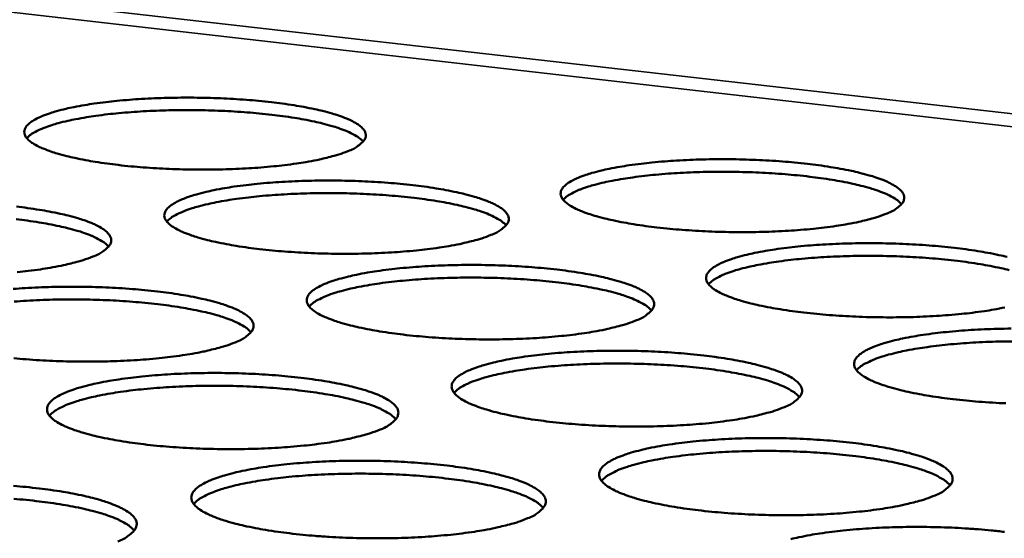
# Model space of a CAD drawing. Units: millimetres. Extents: x 65 to 5840, y 100 to 4100.
# Drawn here: x 5112 to 5200, y 3498 to 3544 of the extents above; entities that cross this region are included whole.
import ezdxf

# ---------------------------------------------------------------- set-up
doc = ezdxf.new("R2010")
doc.units = ezdxf.units.MM
doc.header["$LTSCALE"] = 20
doc.layers.add('Visible (ISO)', color=7, linetype='Continuous', lineweight=50)
doc.layers.add('Visible Narrow (ISO)', color=7, linetype='Continuous', lineweight=35)

msp = doc.modelspace()

# ---------------------------------------------------------------- linework, layer by layer
at = {"layer": 'Visible (ISO)', "flags": 128}
for points in [[(5532.789, 3756.312, 0.000005), (5530.228, 3718.79, 0.000533)], [(5523.708, 3719.365, -0.000005), (5526.26, 3756.857, -0.001065)], [(5511.913, 3137.809, 0.000006), (5512.184, 3104.19, 0.00121)], [(5505.889, 3105.206, -0.000006), (5505.602, 3138.801, -0.000607)], [(5141.271, 3532.094, -0.010382), (5140.451, 3531.795, -0.021325), (5140.043, 3531.675, -0.001691), (5138.733, 3531.354, -0.009975), (5138.509, 3531.305, -0.006352), (5137.544, 3531.125, -0.007359), (5136.707, 3530.993, -0.00527), (5135.642, 3530.852, -0.005854), (5134.68, 3530.746, -0.004619), (5133.542, 3530.645, -0.004959), (5132.48, 3530.571, -0.004255), (5131.296, 3530.511, -0.004435), (5130.16, 3530.473, -0.004108), (5128.96, 3530.454, -0.004168), (5127.778, 3530.454, -0.004152), (5126.593, 3530.474, -0.004104), (5125.394, 3530.514, -0.004396), (5124.252, 3530.571, -0.00423), (5123.067, 3530.651, -0.004888), (5121.997, 3530.743, -0.004568), (5120.855, 3530.864, -0.005735), (5119.884, 3530.986, -0.005184), (5118.813, 3531.145, -0.007157), (5117.964, 3531.292, -0.006209), (5116.991, 3531.488, -0.009616), (5116.285, 3531.653, -0.007913), (5115.434, 3531.885, -0.014165), (5114.883, 3532.061, -0.010926), (5114.181, 3532.325, -0.023412), (5113.777, 3532.509, -0.017648), (5113.263, 3532.797, -0.043637), (5112.97, 3533.012, -0.040788), (5112.7, 3533.291, -0.080373), (5112.556, 3533.538, -0.088665), (5112.507, 3533.793, -0.090523), (5112.55, 3534.046, -0.082644), (5112.688, 3534.291, -0.043138), (5112.948, 3534.563, -0.045377), (5113.237, 3534.773, -0.018296), (5113.743, 3535.051, -0.024214), (5114.141, 3535.228, -0.011155), (5114.835, 3535.479, -0.01454), (5115.377, 3535.643, -0.00803), (5116.219, 3535.859, -0.009808), (5116.914, 3536.01, -0.006272), (5117.877, 3536.188, -0.007261), (5118.713, 3536.319, -0.005215), (5119.774, 3536.458, -0.005791), (5120.732, 3536.562, -0.004578), (5121.864, 3536.662, -0.004914), (5122.92, 3536.734, -0.004221), (5124.096, 3536.793, -0.0044), (5125.225, 3536.831, -0.004077), (5126.415, 3536.85, -0.004137), (5127.589, 3536.85, -0.004121), (5128.765, 3536.83, -0.004073), (5129.955, 3536.791, -0.004361), (5131.089, 3536.734, -0.004197), (5132.266, 3536.655, -0.004844), (5133.33, 3536.564, -0.004528), (5134.466, 3536.445, -0.005674), (5135.433, 3536.324, -0.00513), (5136.5, 3536.167, -0.007064), (5137.347, 3536.022, -0.006132), (5138.319, 3535.828, -0.009459), (5139.027, 3535.664, -0.007794), (5139.878, 3535.435, -0.013869), (5140.433, 3535.26, -0.010713), (5141.139, 3534.998, -0.022788), (5141.547, 3534.815, -0.017102), (5142.07, 3534.528, -0.042279), (5142.367, 3534.316, -0.038845), (5142.648, 3534.036, -0.078527), (5142.801, 3533.79, -0.08678), (5142.859, 3533.535, -0.092017), (5142.825, 3533.282, -0.084376), (5142.696, 3533.036, -0.045286), (5142.561, 3532.889, -0.017184), (5142.162, 3532.551, -0.048576), (5141.789, 3532.312, -0.038275), (5141.271, 3532.094)], [(5142.622, 3532.942, 0.024417), (5142.248, 3533.286, 0.049115), (5142.039, 3533.429, 0.008759), (5141.377, 3533.775, 0.022328), (5141.11, 3533.894, 0.010612), (5140.41, 3534.153, 0.013682), (5139.858, 3534.327, 0.007743), (5139.016, 3534.554, 0.009373), (5138.314, 3534.717, 0.006101), (5137.354, 3534.909, 0.007018), (5136.515, 3535.054, 0.005106), (5135.461, 3535.21, 0.005645), (5134.505, 3535.33, 0.004506), (5133.382, 3535.449, 0.00482), (5132.331, 3535.54, 0.004171), (5131.167, 3535.62, 0.004337), (5130.046, 3535.678, 0.004041), (5128.868, 3535.718, 0.004093), (5127.704, 3535.74, 0.004093), (5126.54, 3535.742, 0.004041), (5125.362, 3535.726, 0.004338), (5124.24, 3535.691, 0.004171), (5123.074, 3535.635, 0.004821), (5122.022, 3535.565, 0.004506), (5120.897, 3535.47, 0.005645), (5119.938, 3535.369, 0.005107), (5118.881, 3535.235, 0.007019), (5118.04, 3535.107, 0.006101), (5117.076, 3534.935, 0.009374), (5116.371, 3534.786, 0.007744), (5115.524, 3534.577, 0.013683), (5114.969, 3534.414, 0.010613), (5114.264, 3534.17, 0.022331), (5113.994, 3534.056, 0.008761), (5113.326, 3533.724, 0.04912), (5113.114, 3533.586, 0.02442), (5112.733, 3533.249)], [(5189.193, 3526.559, -0.010738), (5188.385, 3526.256, -0.022052), (5187.983, 3526.135, -0.001806), (5186.689, 3525.811, -0.010304), (5186.461, 3525.76, -0.006497), (5185.498, 3525.577, -0.007554), (5184.666, 3525.443, -0.005366), (5183.601, 3525.3, -0.005978), (5182.642, 3525.193, -0.004685), (5181.501, 3525.091, -0.005041), (5180.439, 3525.016, -0.004299), (5179.251, 3524.955, -0.004491), (5178.112, 3524.917, -0.004136), (5176.906, 3524.897, -0.004205), (5175.719, 3524.897, -0.004165), (5174.524, 3524.917, -0.004125), (5173.318, 3524.958, -0.004393), (5172.165, 3525.016, -0.004237), (5170.971, 3525.097, -0.004865), (5169.888, 3525.19, -0.004558), (5168.734, 3525.312, -0.005683), (5167.749, 3525.436, -0.005151), (5166.665, 3525.596, -0.007054), (5165.801, 3525.746, -0.006142), (5164.814, 3525.944, -0.009415), (5164.092, 3526.112, -0.007787), (5163.227, 3526.345, -0.01375), (5162.66, 3526.524, -0.01067), (5161.942, 3526.791, -0.022481), (5161.525, 3526.978, -0.01691), (5160.992, 3527.269, -0.041486), (5160.689, 3527.484, -0.03783), (5160.399, 3527.769, -0.077081), (5160.24, 3528.018, -0.08525), (5160.176, 3528.277, -0.092193), (5160.205, 3528.533, -0.085164), (5160.33, 3528.781, -0.046552), (5160.573, 3529.054, -0.047812), (5160.856, 3529.27, -0.019378), (5161.347, 3529.55, -0.025416), (5161.739, 3529.73, -0.011564), (5162.425, 3529.984, -0.01513), (5162.958, 3530.151, -0.008256), (5163.795, 3530.369, -0.010128), (5164.483, 3530.522, -0.006414), (5165.444, 3530.702, -0.007452), (5166.275, 3530.835, -0.00531), (5167.336, 3530.976, -0.005913), (5168.291, 3531.081, -0.004642), (5169.426, 3531.182, -0.004995), (5170.482, 3531.255, -0.004265), (5171.662, 3531.316, -0.004455), (5172.793, 3531.353, -0.004105), (5173.991, 3531.373, -0.004173), (5175.169, 3531.373, -0.004134), (5176.355, 3531.353, -0.004094), (5177.552, 3531.313, -0.004359), (5178.697, 3531.255, -0.004203), (5179.883, 3531.175, -0.004822), (5180.96, 3531.083, -0.004518), (5182.106, 3530.964, -0.005623), (5183.088, 3530.841, -0.005098), (5184.167, 3530.682, -0.006963), (5185.03, 3530.535, -0.006067), (5186.015, 3530.339, -0.009263), (5186.739, 3530.172, -0.00767), (5187.605, 3529.941, -0.013467), (5188.175, 3529.763, -0.010464), (5188.897, 3529.499, -0.02189), (5189.319, 3529.313, -0.016407), (5189.86, 3529.023, -0.040197), (5190.167, 3528.811, -0.036039), (5190.469, 3528.525, -0.075197), (5190.636, 3528.277, -0.083136), (5190.709, 3528.017, -0.093362), (5190.689, 3527.762, -0.086758), (5190.573, 3527.512, -0.048836), (5190.446, 3527.363, -0.018637), (5190.064, 3527.022, -0.050787), (5189.699, 3526.777, -0.040466), (5189.193, 3526.559)], [(5190.475, 3527.381, 0.024592), (5190.101, 3527.731, 0.049403), (5189.891, 3527.876, 0.008869), (5189.229, 3528.228, 0.022489), (5188.959, 3528.35, 0.010692), (5188.256, 3528.614, 0.013781), (5187.701, 3528.792, 0.007797), (5186.854, 3529.023, 0.009439), (5186.149, 3529.19, 0.006142), (5185.183, 3529.387, 0.007066), (5184.339, 3529.537, 0.00514), (5183.278, 3529.697, 0.005682), (5182.316, 3529.822, 0.004535), (5181.186, 3529.945, 0.004852), (5180.128, 3530.04, 0.004198), (5178.956, 3530.124, 0.004365), (5177.827, 3530.185, 0.004067), (5176.641, 3530.23, 0.00412), (5175.47, 3530.254, 0.00412), (5174.298, 3530.26, 0.004067), (5173.111, 3530.246, 0.004366), (5171.981, 3530.214, 0.004198), (5170.808, 3530.16, 0.004852), (5169.748, 3530.092, 0.004535), (5168.615, 3529.998, 0.005683), (5167.65, 3529.899, 0.005141), (5166.586, 3529.765, 0.007068), (5165.738, 3529.638, 0.006143), (5164.768, 3529.466, 0.009441), (5164.058, 3529.317, 0.007799), (5163.206, 3529.107, 0.013785), (5162.647, 3528.944, 0.010695), (5161.938, 3528.698, 0.022497), (5161.665, 3528.583, 0.008875), (5160.994, 3528.249, 0.049419), (5160.781, 3528.109, 0.024601), (5160.398, 3527.769)], [(5153.982, 3524.641, -0.010538), (5153.16, 3524.337, -0.02163), (5152.751, 3524.214, -0.00174), (5151.437, 3523.888, -0.010123), (5151.209, 3523.838, -0.006433), (5150.238, 3523.654, -0.007458), (5149.396, 3523.52, -0.005332), (5148.324, 3523.376, -0.005926), (5147.356, 3523.269, -0.004669), (5146.209, 3523.166, -0.005015), (5145.14, 3523.091, -0.004297), (5143.946, 3523.03, -0.004481), (5142.801, 3522.991, -0.004144), (5141.592, 3522.971, -0.004207), (5140.4, 3522.971, -0.004184), (5139.204, 3522.991, -0.004138), (5137.995, 3523.032, -0.004426), (5136.842, 3523.09, -0.004261), (5135.646, 3523.172, -0.004915), (5134.565, 3523.265, -0.004597), (5133.412, 3523.387, -0.00576), (5132.43, 3523.512, -0.005211), (5131.348, 3523.673, -0.007176), (5130.49, 3523.823, -0.006233), (5129.506, 3524.022, -0.009622), (5128.791, 3524.191, -0.007932), (5127.931, 3524.426, -0.014131), (5127.371, 3524.605, -0.01093), (5126.661, 3524.873, -0.023257), (5126.25, 3525.061, -0.01756), (5125.727, 3525.354, -0.04311), (5125.43, 3525.572, -0.040034), (5125.153, 3525.856, -0.079209), (5125.004, 3526.107, -0.087252), (5124.951, 3526.367, -0.09042), (5124.99, 3526.624, -0.08297), (5125.126, 3526.874, -0.044032), (5125.383, 3527.149, -0.046043), (5125.673, 3527.364, -0.018687), (5126.177, 3527.646, -0.024619), (5126.578, 3527.827, -0.011335), (5127.274, 3528.082, -0.014771), (5127.818, 3528.25, -0.008142), (5128.664, 3528.469, -0.009951), (5129.362, 3528.623, -0.006352), (5130.331, 3528.804, -0.007358), (5131.172, 3528.937, -0.005276), (5132.24, 3529.078, -0.005862), (5133.204, 3529.184, -0.004627), (5134.345, 3529.286, -0.004969), (5135.408, 3529.36, -0.004262), (5136.593, 3529.42, -0.004445), (5137.731, 3529.458, -0.004113), (5138.931, 3529.478, -0.004175), (5140.114, 3529.478, -0.004153), (5141.301, 3529.458, -0.004107), (5142.501, 3529.418, -0.00439), (5143.646, 3529.36, -0.004227), (5144.834, 3529.279, -0.004871), (5145.908, 3529.187, -0.004557), (5147.055, 3529.067, -0.005698), (5148.033, 3528.944, -0.005157), (5149.11, 3528.784, -0.007083), (5149.968, 3528.636, -0.006156), (5150.95, 3528.439, -0.009464), (5151.667, 3528.272, -0.007812), (5152.528, 3528.039, -0.013835), (5153.091, 3527.861, -0.010715), (5153.806, 3527.595, -0.022637), (5154.221, 3527.408, -0.017019), (5154.752, 3527.117, -0.041767), (5155.054, 3526.902, -0.038132), (5155.342, 3526.617, -0.077365), (5155.499, 3526.367, -0.085315), (5155.562, 3526.106, -0.091822), (5155.532, 3525.849, -0.084652), (5155.405, 3525.599, -0.046213), (5155.271, 3525.45, -0.017589), (5154.874, 3525.106, -0.049274), (5154.501, 3524.862, -0.038905), (5153.982, 3524.641)], [(5155.328, 3525.498, 0.02468), (5154.953, 3525.849, 0.049546), (5154.743, 3525.994, 0.008924), (5154.079, 3526.347, 0.022569), (5153.808, 3526.469, 0.010733), (5153.103, 3526.733, 0.013831), (5152.546, 3526.911, 0.007825), (5151.697, 3527.142, 0.009473), (5150.989, 3527.309, 0.006163), (5150.021, 3527.505, 0.007091), (5149.175, 3527.653, 0.005157), (5148.111, 3527.813, 0.005702), (5147.145, 3527.936, 0.004549), (5146.012, 3528.058, 0.004868), (5144.951, 3528.151, 0.004212), (5143.776, 3528.234, 0.00438), (5142.644, 3528.293, 0.00408), (5141.455, 3528.336, 0.004133), (5140.28, 3528.358, 0.004133), (5139.104, 3528.361, 0.00408), (5137.914, 3528.345, 0.00438), (5136.782, 3528.31, 0.004212), (5135.605, 3528.254, 0.004868), (5134.542, 3528.184, 0.00455), (5133.406, 3528.087, 0.005702), (5132.439, 3527.985, 0.005157), (5131.372, 3527.849, 0.007091), (5130.523, 3527.719, 0.006164), (5129.55, 3527.544, 0.009474), (5128.839, 3527.393, 0.007826), (5127.985, 3527.18, 0.013834), (5127.425, 3527.015, 0.010735), (5126.715, 3526.767, 0.022574), (5126.441, 3526.65, 0.008928), (5125.77, 3526.312, 0.049555), (5125.556, 3526.171, 0.024685), (5125.174, 3525.829)], [(5111.823, 3527.16, -0.005776), (5112.798, 3527.036, -0.005216), (5113.873, 3526.876, -0.007205), (5114.726, 3526.727, -0.006247), (5115.704, 3526.529, -0.009672), (5116.414, 3526.362, -0.007958), (5117.27, 3526.128, -0.014219), (5117.826, 3525.949, -0.010977), (5118.534, 3525.682, -0.023419), (5118.943, 3525.494, -0.017676), (5119.463, 3525.201, -0.043403), (5119.759, 3524.983, -0.040352), (5120.035, 3524.698, -0.079485), (5120.182, 3524.446, -0.087283), (5120.234, 3524.186, -0.090018), (5120.193, 3523.926, -0.082458), (5120.055, 3523.675, -0.043711), (5119.916, 3523.526, -0.016588), (5119.503, 3523.18, -0.047826), (5119.122, 3522.937, -0.037413), (5118.589, 3522.713)], [(5120, 3523.605, 0.024765), (5119.625, 3523.957, 0.049684), (5119.413, 3524.103, 0.008978), (5118.748, 3524.456, 0.022647), (5118.476, 3524.579, 0.010773), (5117.769, 3524.843, 0.01388), (5117.211, 3525.02, 0.007851), (5116.359, 3525.251, 0.009505), (5115.649, 3525.417, 0.006183), (5114.678, 3525.613, 0.007114), (5113.829, 3525.76, 0.005173), (5112.762, 3525.919, 0.00572), (5111.794, 3526.041, 0.004564)], [(5199.652, 3518.199, -0.006582), (5198.683, 3518.013, -0.007658), (5197.846, 3517.877, -0.00543), (5196.774, 3517.732, -0.006053), (5195.809, 3517.623, -0.004735), (5194.659, 3517.519, -0.005099), (5193.59, 3517.443, -0.004342), (5192.392, 3517.381, -0.004538), (5191.245, 3517.341, -0.004172), (5190.027, 3517.321, -0.004245), (5188.831, 3517.321, -0.004198), (5187.625, 3517.341, -0.00416), (5186.409, 3517.382, -0.004423), (5185.245, 3517.442, -0.004268), (5184.039, 3517.524, -0.004893), (5182.945, 3517.619, -0.004587), (5181.781, 3517.742, -0.005707), (5180.785, 3517.869, -0.005178), (5179.69, 3518.032, -0.007072), (5178.815, 3518.184, -0.006166), (5177.818, 3518.385, -0.009419), (5177.086, 3518.556, -0.007804), (5176.211, 3518.793, -0.013715), (5175.635, 3518.976, -0.010671), (5174.908, 3519.246, -0.022329), (5174.484, 3519.437, -0.016829), (5173.943, 3519.733, -0.040979), (5173.635, 3519.951, -0.037138), (5173.337, 3520.241, -0.075923), (5173.174, 3520.494, -0.083762), (5173.105, 3520.759, -0.091942), (5173.131, 3521.019, -0.085401), (5173.253, 3521.272, -0.047493), (5173.493, 3521.548, -0.048514), (5173.775, 3521.769, -0.019812), (5174.265, 3522.054, -0.025851), (5174.659, 3522.237, -0.011758), (5175.347, 3522.496, -0.015377), (5175.882, 3522.665, -0.008374), (5176.723, 3522.888, -0.01028), (5177.414, 3523.043, -0.006497), (5178.381, 3523.227, -0.007553), (5179.217, 3523.361, -0.005372), (5180.285, 3523.505, -0.005986), (5181.246, 3523.612, -0.004692), (5182.389, 3523.715, -0.005051), (5183.452, 3523.79, -0.004307), (5184.642, 3523.851, -0.004501), (5185.782, 3523.89, -0.004141), (5186.99, 3523.91, -0.004212), (5188.178, 3523.909, -0.004166), (5189.374, 3523.889, -0.004129), (5190.581, 3523.849, -0.004388), (5191.738, 3523.79, -0.004234), (5192.934, 3523.709, -0.004849), (5194.022, 3523.615, -0.004547), (5195.18, 3523.494, -0.005646), (5196.172, 3523.369, -0.005124), (5197.262, 3523.208, -0.00698), (5198.135, 3523.057, -0.00609), (5199.131, 3522.858, -0.009266), (5199.864, 3522.689, -0.007686)], [(5118.589, 3522.713, -0.010343), (5117.753, 3522.407, -0.02122), (5117.337, 3522.285, -0.001677), (5116.002, 3521.956, -0.009945), (5115.775, 3521.906, -0.00637), (5114.795, 3521.722, -0.007364), (5113.944, 3521.586, -0.005297), (5112.864, 3521.442, -0.005875), (5111.887, 3521.334, -0.004652)], [(5200.024, 3521.519, 0.009539), (5199.312, 3521.69, 0.006204), (5198.338, 3521.891, 0.007139), (5197.486, 3522.044, 0.005191), (5196.416, 3522.208, 0.005739), (5195.444, 3522.336, 0.004579), (5194.303, 3522.462, 0.004899), (5193.235, 3522.56, 0.004238), (5192.052, 3522.646, 0.004408), (5190.913, 3522.709, 0.004106), (5189.715, 3522.755, 0.004159), (5188.532, 3522.781, 0.004159), (5187.349, 3522.788, 0.004106), (5186.15, 3522.774, 0.004408), (5185.01, 3522.742, 0.004239), (5183.824, 3522.688, 0.0049), (5182.754, 3522.62, 0.004579), (5181.611, 3522.525, 0.00574), (5180.636, 3522.424, 0.005192), (5179.562, 3522.288, 0.007141), (5178.707, 3522.159, 0.006206), (5177.727, 3521.984, 0.009542), (5177.012, 3521.833, 0.007882), (5176.152, 3521.62, 0.013936), (5175.588, 3521.454, 0.010818), (5174.873, 3521.204, 0.02274), (5174.597, 3521.086, 0.009042), (5173.922, 3520.746, 0.049852), (5173.707, 3520.604, 0.024866), (5173.324, 3520.258)], [(5166.913, 3517.059, -0.010698), (5166.089, 3516.749, -0.021944), (5165.678, 3516.625, -0.001792), (5164.36, 3516.293, -0.010274), (5164.129, 3516.241, -0.006516), (5163.152, 3516.055, -0.00756), (5162.305, 3515.918, -0.005395), (5161.225, 3515.771, -0.006), (5160.252, 3515.662, -0.004719), (5159.096, 3515.557, -0.005072), (5158.019, 3515.481, -0.004339), (5156.816, 3515.418, -0.004528), (5155.662, 3515.379, -0.004181), (5154.442, 3515.358, -0.004247), (5153.24, 3515.358, -0.004218), (5152.033, 3515.379, -0.004173), (5150.814, 3515.42, -0.004456), (5149.65, 3515.479, -0.004293), (5148.443, 3515.562, -0.004943), (5147.351, 3515.658, -0.004627), (5146.187, 3515.782, -0.005785), (5145.194, 3515.908, -0.005238), (5144.101, 3516.072, -0.007195), (5143.232, 3516.225, -0.006257), (5142.238, 3516.427, -0.009626), (5141.513, 3516.599, -0.007951), (5140.643, 3516.838, -0.014096), (5140.075, 3517.021, -0.010932), (5139.356, 3517.293, -0.0231), (5138.938, 3517.485, -0.017472), (5138.407, 3517.782, -0.042585), (5138.105, 3518.003, -0.039295), (5137.821, 3518.293, -0.078047), (5137.667, 3518.548, -0.085821), (5137.609, 3518.812, -0.090274), (5137.645, 3519.074, -0.083263), (5137.778, 3519.328, -0.044935), (5138.033, 3519.608, -0.046717), (5138.323, 3519.827, -0.019092), (5138.826, 3520.114, -0.025033), (5139.228, 3520.298, -0.011521), (5139.927, 3520.558, -0.015008), (5140.473, 3520.728, -0.008257), (5141.323, 3520.951, -0.010098), (5142.024, 3521.108, -0.006433), (5143, 3521.292, -0.007457), (5143.845, 3521.428, -0.005337), (5144.921, 3521.572, -0.005934), (5145.891, 3521.68, -0.004676), (5147.04, 3521.783, -0.005025), (5148.111, 3521.858, -0.004304), (5149.306, 3521.92, -0.004491), (5150.451, 3521.959, -0.004149), (5151.663, 3521.979, -0.004214), (5152.855, 3521.979, -0.004186), (5154.053, 3521.958, -0.004142), (5155.263, 3521.918, -0.00442), (5156.419, 3521.859, -0.004259), (5157.618, 3521.777, -0.004898), (5158.703, 3521.683, -0.004585), (5159.861, 3521.561, -0.005723), (5160.85, 3521.436, -0.005183), (5161.938, 3521.274, -0.007101), (5162.806, 3521.123, -0.006179), (5163.798, 3520.923, -0.009468), (5164.524, 3520.753, -0.007829), (5165.395, 3520.516, -0.0138), (5165.967, 3520.335, -0.010717), (5166.691, 3520.065, -0.022484), (5167.113, 3519.874, -0.016936), (5167.652, 3519.578, -0.041257), (5167.959, 3519.36, -0.037434), (5168.255, 3519.069, -0.076206), (5168.417, 3518.815, -0.083836), (5168.485, 3518.55, -0.091584), (5168.458, 3518.288, -0.084891), (5168.334, 3518.033, -0.047148), (5168.201, 3517.881, -0.018003), (5167.806, 3517.532, -0.049988), (5167.433, 3517.284, -0.039547), (5166.913, 3517.059)], [(5168.253, 3517.925, 0.024944), (5167.878, 3518.282, 0.049975), (5167.666, 3518.431, 0.009091), (5166.999, 3518.79, 0.022812), (5166.725, 3518.915, 0.010856), (5166.015, 3519.185, 0.013983), (5165.454, 3519.366, 0.007908), (5164.597, 3519.603, 0.009574), (5163.883, 3519.773, 0.006226), (5162.906, 3519.974, 0.007164), (5162.052, 3520.125, 0.005208), (5160.978, 3520.289, 0.005759), (5160.004, 3520.415, 0.004594), (5158.86, 3520.54, 0.004916), (5157.789, 3520.636, 0.004252), (5156.602, 3520.72, 0.004422), (5155.46, 3520.782, 0.004119), (5154.258, 3520.826, 0.004173), (5153.072, 3520.85, 0.004173), (5151.885, 3520.853, 0.00412), (5150.684, 3520.838, 0.004422), (5149.54, 3520.803, 0.004253), (5148.352, 3520.746, 0.004916), (5147.279, 3520.675, 0.004594), (5146.132, 3520.578, 0.00576), (5145.155, 3520.474, 0.005209), (5144.078, 3520.336, 0.007165), (5143.221, 3520.204, 0.006227), (5142.24, 3520.026, 0.009576), (5141.522, 3519.873, 0.00791), (5140.661, 3519.657, 0.013986), (5140.096, 3519.488, 0.010859), (5139.38, 3519.236, 0.022819), (5139.103, 3519.116, 0.009096), (5138.428, 3518.773, 0.049989), (5138.213, 3518.63, 0.024952), (5137.83, 3518.281)], [(5111.508, 3519.841, -0.004998), (5112.587, 3519.917, -0.004301), (5113.786, 3519.979, -0.00448), (5114.938, 3520.018, -0.004158), (5116.152, 3520.038, -0.004216), (5117.349, 3520.038, -0.004205), (5118.549, 3520.018, -0.004155), (5119.762, 3519.977, -0.004453), (5120.918, 3519.918, -0.004284), (5122.118, 3519.836, -0.004949), (5123.201, 3519.742, -0.004625), (5124.359, 3519.618, -0.005801), (5125.344, 3519.493, -0.005243), (5126.43, 3519.33, -0.007225), (5127.293, 3519.178, -0.006271), (5128.281, 3518.977, -0.009677), (5129.001, 3518.807, -0.007976), (5129.867, 3518.569, -0.014184), (5130.431, 3518.387, -0.01098), (5131.148, 3518.115, -0.023262), (5131.564, 3517.923, -0.017587), (5132.092, 3517.626, -0.042875), (5132.393, 3517.405, -0.039607), (5132.676, 3517.114, -0.078321), (5132.828, 3516.859, -0.085862), (5132.884, 3516.593, -0.089884), (5132.847, 3516.329, -0.082751), (5132.712, 3516.074, -0.044607), (5132.573, 3515.921, -0.01698), (5132.162, 3515.57, -0.048506), (5131.781, 3515.322, -0.038023), (5131.247, 3515.094)], [(5132.653, 3515.996, 0.025031), (5132.277, 3516.355, 0.050116), (5132.064, 3516.504, 0.009145), (5131.396, 3516.863, 0.022892), (5131.121, 3516.989, 0.010897), (5130.409, 3517.259, 0.014032), (5129.846, 3517.44, 0.007936), (5128.987, 3517.676, 0.009607), (5128.271, 3517.846, 0.006247), (5127.291, 3518.046, 0.007188), (5126.434, 3518.197, 0.005225), (5125.357, 3518.359, 0.005778), (5124.38, 3518.484, 0.004609), (5123.233, 3518.607, 0.004932), (5122.158, 3518.702, 0.004266), (5120.968, 3518.785, 0.004436), (5119.822, 3518.844, 0.004132), (5118.618, 3518.886, 0.004186), (5117.428, 3518.907, 0.004186), (5116.238, 3518.909, 0.004132), (5115.033, 3518.891, 0.004436), (5113.886, 3518.854, 0.004266), (5112.694, 3518.794, 0.004932), (5111.618, 3518.721, 0.004609)], [(5199.728, 3509.675, -0.004453), (5198.552, 3509.735, -0.0043), (5197.336, 3509.819, -0.00492), (5196.231, 3509.916, -0.004617), (5195.055, 3510.041, -0.005731), (5194.047, 3510.17, -0.005205), (5192.941, 3510.335, -0.00709), (5192.056, 3510.49, -0.006189), (5191.048, 3510.695, -0.009422), (5190.306, 3510.869, -0.007821), (5189.421, 3511.11, -0.013679), (5188.837, 3511.296, -0.010672), (5188.1, 3511.571, -0.022177), (5187.669, 3511.765, -0.016747), (5187.119, 3512.066, -0.040475), (5186.806, 3512.288, -0.036461), (5186.5, 3512.584, -0.074768), (5186.332, 3512.84, -0.082262), (5186.259, 3513.11, -0.091647), (5186.28, 3513.374, -0.085598), (5186.4, 3513.632, -0.048441), (5186.637, 3513.912, -0.049224), (5186.919, 3514.138, -0.020262), (5187.407, 3514.427, -0.026297), (5187.803, 3514.614, -0.011957), (5188.492, 3514.878, -0.015631), (5189.03, 3515.05, -0.008495), (5189.875, 3515.277, -0.010435), (5190.569, 3515.435, -0.006582), (5191.542, 3515.622, -0.007657), (5192.382, 3515.759, -0.005436), (5193.458, 3515.905, -0.006061), (5194.425, 3516.014, -0.004743), (5195.577, 3516.119, -0.005109), (5196.648, 3516.195, -0.004349), (5197.847, 3516.257, -0.004548), (5198.995, 3516.297, -0.004178), (5200.214, 3516.317, -0.004252)], [(5131.247, 3515.094, -0.010498), (5130.409, 3514.783, -0.021523), (5129.99, 3514.658, -0.001726), (5128.652, 3514.324, -0.010092), (5128.421, 3514.273, -0.006452), (5127.435, 3514.086, -0.007463), (5126.579, 3513.948, -0.00536), (5125.491, 3513.801, -0.005948), (5124.509, 3513.691, -0.004703), (5123.347, 3513.586, -0.005045), (5122.262, 3513.509, -0.004336), (5121.054, 3513.446, -0.004517), (5119.894, 3513.406, -0.00419), (5118.671, 3513.385, -0.004249), (5117.464, 3513.385, -0.004237), (5116.256, 3513.406, -0.004187), (5115.033, 3513.447, -0.004489), (5113.869, 3513.507, -0.004318), (5112.661, 3513.59, -0.004995), (5111.571, 3513.686, -0.004667)], [(5200.626, 3515.186, 0.004146), (5199.416, 3515.173, 0.004451), (5198.264, 3515.141, 0.00428), (5197.067, 3515.087, 0.004948), (5195.987, 3515.018, 0.004624), (5194.832, 3514.922, 0.005798), (5193.848, 3514.819, 0.005243), (5192.763, 3514.682, 0.007215), (5191.9, 3514.551, 0.006269), (5190.912, 3514.373, 0.009644), (5190.189, 3514.22, 0.007966), (5189.322, 3514.003, 0.014089), (5188.753, 3513.834, 0.010943), (5188.033, 3513.58, 0.022984), (5187.753, 3513.459, 0.009211), (5187.075, 3513.114, 0.050284), (5186.858, 3512.969, 0.025132), (5186.473, 3512.617)], [(5180.07, 3509.344, -0.010863), (5179.243, 3509.029, -0.022265), (5178.831, 3508.902, -0.001845), (5177.509, 3508.566, -0.01043), (5177.274, 3508.512, -0.006602), (5176.291, 3508.322, -0.007664), (5175.44, 3508.183, -0.00546), (5174.352, 3508.034, -0.006076), (5173.372, 3507.922, -0.004771), (5172.208, 3507.816, -0.00513), (5171.123, 3507.738, -0.004382), (5169.91, 3507.674, -0.004575), (5168.748, 3507.634, -0.004218), (5167.517, 3507.613, -0.004287), (5166.305, 3507.613, -0.004251), (5165.087, 3507.634, -0.004209), (5163.857, 3507.675, -0.004487), (5162.682, 3507.736, -0.004325), (5161.464, 3507.82, -0.004972), (5160.36, 3507.917, -0.004657), (5159.185, 3508.043, -0.00581), (5158.181, 3508.172, -0.005265), (5157.077, 3508.339, -0.007214), (5156.197, 3508.494, -0.006282), (5155.192, 3508.7, -0.009631), (5154.458, 3508.875, -0.007969), (5153.578, 3509.117, -0.01406), (5153.001, 3509.304, -0.010934), (5152.272, 3509.58, -0.022943), (5151.847, 3509.776, -0.017384), (5151.308, 3510.078, -0.042061), (5151.001, 3510.302, -0.038571), (5150.709, 3510.598, -0.076886), (5150.551, 3510.857, -0.084374), (5150.488, 3511.127, -0.090085), (5150.521, 3511.393, -0.08352), (5150.651, 3511.651, -0.045847), (5150.902, 3511.935, -0.047399), (5151.192, 3512.16, -0.019513), (5151.695, 3512.451, -0.025459), (5152.099, 3512.638, -0.011712), (5152.799, 3512.903, -0.015252), (5153.347, 3513.076, -0.008375), (5154.202, 3513.304, -0.010249), (5154.907, 3513.463, -0.006516), (5155.888, 3513.651, -0.007559), (5156.738, 3513.788, -0.005401), (5157.822, 3513.935, -0.006008), (5158.798, 3514.045, -0.004727), (5159.956, 3514.15, -0.005082), (5161.034, 3514.227, -0.004346), (5162.239, 3514.29, -0.004537), (5163.393, 3514.329, -0.004186), (5164.615, 3514.35, -0.004254), (5165.817, 3514.35, -0.004219), (5167.026, 3514.329, -0.004177), (5168.247, 3514.288, -0.00445), (5169.414, 3514.228, -0.004291), (5170.623, 3514.145, -0.004926), (5171.72, 3514.05, -0.004615), (5172.889, 3513.925, -0.005747), (5173.888, 3513.798, -0.00521), (5174.988, 3513.633, -0.007119), (5175.866, 3513.479, -0.006203), (5176.869, 3513.276, -0.009472), (5177.606, 3513.103, -0.007847), (5178.487, 3512.863, -0.013765), (5179.067, 3512.677, -0.010719), (5179.8, 3512.403, -0.022331), (5180.23, 3512.209, -0.016854), (5180.777, 3511.908, -0.04075), (5181.089, 3511.686, -0.03675), (5181.393, 3511.39, -0.075049), (5181.56, 3511.132, -0.082344), (5181.632, 3510.862, -0.091301), (5181.609, 3510.596, -0.085091), (5181.488, 3510.336, -0.048089), (5181.356, 3510.181, -0.018424), (5180.963, 3509.826, -0.050719), (5180.59, 3509.573, -0.0402), (5180.07, 3509.344)], [(5181.403, 3510.22, 0.025208), (5181.027, 3510.584, 0.050402), (5180.814, 3510.736, 0.009258), (5180.145, 3511.101, 0.023055), (5179.867, 3511.23, 0.010981), (5179.152, 3511.505, 0.014135), (5178.586, 3511.691, 0.007992), (5177.722, 3511.932, 0.009676), (5177.002, 3512.106, 0.00629), (5176.016, 3512.311, 0.007238), (5175.154, 3512.466, 0.00526), (5174.07, 3512.634, 0.005817), (5173.087, 3512.763, 0.004639), (5171.932, 3512.891, 0.004965), (5170.85, 3512.99, 0.004294), (5169.652, 3513.077, 0.004465), (5168.498, 3513.14, 0.004159), (5167.285, 3513.186, 0.004213), (5166.087, 3513.211, 0.004213), (5164.889, 3513.215, 0.004159), (5163.675, 3513.2, 0.004466), (5162.521, 3513.165, 0.004294), (5161.32, 3513.108, 0.004965), (5160.237, 3513.037, 0.00464), (5159.079, 3512.938, 0.005818), (5158.093, 3512.833, 0.005261), (5157.006, 3512.692, 0.00724), (5156.141, 3512.559, 0.006291), (5155.15, 3512.378, 0.009679), (5154.426, 3512.222, 0.007994), (5153.557, 3512.002, 0.01414), (5152.987, 3511.831, 0.010985), (5152.265, 3511.574, 0.023065), (5151.984, 3511.452, 0.009265), (5151.307, 3511.104, 0.050422), (5151.09, 3510.957, 0.025219), (5150.705, 3510.602)], [(5144.127, 3507.342, -0.010657), (5143.286, 3507.026, -0.021834), (5142.866, 3506.898, -0.001777), (5141.523, 3506.559, -0.010243), (5141.289, 3506.506, -0.006536), (5140.297, 3506.315, -0.007566), (5139.435, 3506.175, -0.005424), (5138.34, 3506.025, -0.006022), (5137.351, 3505.913, -0.004754), (5136.18, 3505.806, -0.005103), (5135.087, 3505.728, -0.004379), (5133.87, 3505.664, -0.004565), (5132.7, 3505.623, -0.004227), (5131.466, 3505.602, -0.004289), (5130.25, 3505.602, -0.004271), (5129.03, 3505.623, -0.004222), (5127.797, 3505.665, -0.004521), (5126.622, 3505.726, -0.004351), (5125.402, 3505.81, -0.005024), (5124.301, 3505.908, -0.004697), (5123.126, 3506.034, -0.00589), (5122.126, 3506.164, -0.005327), (5121.024, 3506.331, -0.007342), (5120.15, 3506.487, -0.006377), (5119.148, 3506.694, -0.009846), (5118.42, 3506.87, -0.008121), (5117.546, 3507.114, -0.014456), (5116.977, 3507.301, -0.011208), (5116.256, 3507.579, -0.023746), (5115.837, 3507.776, -0.018068), (5115.309, 3508.079, -0.043714), (5115.007, 3508.307, -0.040807), (5114.73, 3508.602, -0.078949), (5114.581, 3508.863, -0.086273), (5114.53, 3509.133, -0.088263), (5114.573, 3509.402, -0.081352), (5114.715, 3509.66, -0.043373), (5114.981, 3509.947, -0.045637), (5115.279, 3510.171, -0.018813), (5115.795, 3510.464, -0.024653), (5116.207, 3510.652, -0.011476), (5116.919, 3510.917, -0.014886), (5117.478, 3511.092, -0.008258), (5118.342, 3511.32, -0.010067), (5119.057, 3511.481, -0.006451), (5120.048, 3511.669, -0.007463), (5120.908, 3511.808, -0.005365), (5121.999, 3511.955, -0.005956), (5122.984, 3512.066, -0.00471), (5124.148, 3512.171, -0.005055), (5125.235, 3512.249, -0.004343), (5126.444, 3512.312, -0.004527), (5127.605, 3512.351, -0.004195), (5128.829, 3512.372, -0.004256), (5130.036, 3512.372, -0.004239), (5131.247, 3512.352, -0.00419), (5132.471, 3512.31, -0.004484), (5133.638, 3512.25, -0.004316), (5134.849, 3512.167, -0.004978), (5135.943, 3512.071, -0.004655), (5137.112, 3511.946, -0.005826), (5138.108, 3511.818, -0.005271), (5139.205, 3511.652, -0.007244), (5140.078, 3511.498, -0.006296), (5141.078, 3511.294, -0.009682), (5141.807, 3511.12, -0.007995), (5142.683, 3510.878, -0.014148), (5143.256, 3510.692, -0.010983), (5143.981, 3510.416, -0.023104), (5144.405, 3510.221, -0.017498), (5144.941, 3509.919, -0.042348), (5145.248, 3509.694, -0.038876), (5145.538, 3509.398, -0.07716), (5145.695, 3509.139, -0.084425), (5145.756, 3508.867, -0.089707), (5145.722, 3508.599, -0.08301), (5145.59, 3508.339, -0.045512), (5145.451, 3508.184, -0.01738), (5145.042, 3507.827, -0.049201), (5144.661, 3507.574, -0.038645), (5144.127, 3507.342)], [(5145.526, 3508.254, 0.025297), (5145.15, 3508.62, 0.050545), (5144.935, 3508.772, 0.009314), (5144.265, 3509.138, 0.023137), (5143.986, 3509.268, 0.011024), (5143.269, 3509.543, 0.014186), (5142.701, 3509.728, 0.008021), (5141.835, 3509.969, 0.009711), (5141.113, 3510.143, 0.006311), (5140.124, 3510.347, 0.007263), (5139.26, 3510.502, 0.005278), (5138.172, 3510.668, 0.005837), (5137.186, 3510.796, 0.004654), (5136.028, 3510.922, 0.004981), (5134.943, 3511.019, 0.004308), (5133.741, 3511.104, 0.00448), (5132.584, 3511.166, 0.004173), (5131.367, 3511.209, 0.004227), (5130.166, 3511.232, 0.004227), (5128.964, 3511.234, 0.004173), (5127.747, 3511.216, 0.00448), (5126.589, 3511.179, 0.004308), (5125.386, 3511.119, 0.004981), (5124.299, 3511.045, 0.004655), (5123.138, 3510.943, 0.005837), (5122.15, 3510.835, 0.005278), (5121.06, 3510.692, 0.007264), (5120.193, 3510.556, 0.006312), (5119.199, 3510.372, 0.009712), (5118.474, 3510.214, 0.008022), (5117.603, 3509.991, 0.014189), (5117.032, 3509.817, 0.011026), (5116.309, 3509.557, 0.023142), (5116.027, 3509.434, 0.009318), (5115.35, 3509.082, 0.050555), (5115.132, 3508.934, 0.025303), (5114.748, 3508.576)], [(5193.458, 3501.494, -0.011032), (5192.629, 3501.173, -0.022595), (5192.215, 3501.044, -0.001901), (5190.89, 3500.702, -0.01059), (5190.651, 3500.647, -0.00669), (5189.662, 3500.453, -0.007772), (5188.806, 3500.311, -0.005526), (5187.711, 3500.16, -0.006154), (5186.724, 3500.046, -0.004823), (5185.551, 3499.938, -0.00519), (5184.458, 3499.858, -0.004426), (5183.235, 3499.793, -0.004624), (5182.064, 3499.752, -0.004257), (5180.822, 3499.731, -0.004328), (5179.601, 3499.731, -0.004285), (5178.371, 3499.752, -0.004245), (5177.13, 3499.794, -0.004518), (5175.943, 3499.856, -0.004358), (5174.714, 3499.941, -0.005), (5173.599, 3500.04, -0.004687), (5172.412, 3500.168, -0.005835), (5171.397, 3500.299, -0.005293), (5170.281, 3500.469, -0.007233), (5169.391, 3500.627, -0.006306), (5168.375, 3500.836, -0.009635), (5167.63, 3501.014, -0.007987), (5166.74, 3501.261, -0.014023), (5166.154, 3501.451, -0.010936), (5165.416, 3501.732, -0.022785), (5164.983, 3501.932, -0.017296), (5164.436, 3502.239, -0.04154), (5164.123, 3502.467, -0.037862), (5163.824, 3502.768, -0.075728), (5163.66, 3503.031, -0.082913), (5163.593, 3503.306, -0.089852), (5163.622, 3503.577, -0.08374), (5163.749, 3503.84, -0.046767), (5163.998, 3504.128, -0.048089), (5164.288, 3504.357, -0.019949), (5164.789, 3504.653, -0.025895), (5165.195, 3504.845, -0.01191), (5165.897, 3505.114, -0.015503), (5166.448, 3505.291, -0.008497), (5167.306, 3505.522, -0.010404), (5168.015, 3505.684, -0.006602), (5169.002, 3505.875, -0.007664), (5169.857, 3506.015, -0.005465), (5170.948, 3506.165, -0.006084), (5171.93, 3506.277, -0.004779), (5173.097, 3506.384, -0.005141), (5174.183, 3506.462, -0.00439), (5175.398, 3506.526, -0.004585), (5176.561, 3506.566, -0.004224), (5177.793, 3506.587, -0.004295), (5179.005, 3506.587, -0.004252), (5180.226, 3506.566, -0.004213), (5181.457, 3506.525, -0.004481), (5182.636, 3506.464, -0.004323), (5183.856, 3506.38, -0.004954), (5184.965, 3506.282, -0.004644), (5186.145, 3506.156, -0.005772), (5187.156, 3506.026, -0.005237), (5188.266, 3505.859, -0.007138), (5189.155, 3505.702, -0.006227), (5190.169, 3505.496, -0.009475), (5190.916, 3505.319, -0.007864), (5191.807, 3505.075, -0.013728), (5192.397, 3504.886, -0.010719), (5193.139, 3504.607, -0.022177), (5193.576, 3504.409, -0.016771), (5194.132, 3504.104, -0.040244), (5194.449, 3503.878, -0.03608), (5194.761, 3503.576, -0.073896), (5194.933, 3503.315, -0.080842), (5195.011, 3503.039, -0.090974), (5194.992, 3502.768, -0.085249), (5194.873, 3502.504, -0.049036), (5194.743, 3502.345, -0.018853), (5194.352, 3501.984, -0.051465), (5193.979, 3501.727, -0.040865), (5193.458, 3501.494)], [(5194.784, 3502.379, 0.025473), (5194.408, 3502.75, 0.050826), (5194.193, 3502.905, 0.009426), (5193.521, 3503.277, 0.023299), (5193.24, 3503.41, 0.011108), (5192.519, 3503.69, 0.014289), (5191.949, 3503.88, 0.008077), (5191.078, 3504.126, 0.009779), (5190.351, 3504.304, 0.006354), (5189.356, 3504.514, 0.007314), (5188.486, 3504.673, 0.005313), (5187.392, 3504.844, 0.005876), (5186.4, 3504.977, 0.004685), (5185.233, 3505.108, 0.005014), (5184.141, 3505.209, 0.004336), (5182.931, 3505.299, 0.004509), (5181.766, 3505.364, 0.0042), (5180.541, 3505.412, 0.004254), (5179.331, 3505.438, 0.004254), (5178.121, 3505.444, 0.0042), (5176.895, 3505.429, 0.00451), (5175.729, 3505.394, 0.004336), (5174.517, 3505.337, 0.005015), (5173.423, 3505.265, 0.004686), (5172.254, 3505.164, 0.005878), (5171.258, 3505.058, 0.005314), (5170.16, 3504.916, 0.007316), (5169.287, 3504.78, 0.006356), (5168.287, 3504.596, 0.009783), (5167.556, 3504.438, 0.008081), (5166.679, 3504.214, 0.014296), (5166.104, 3504.04, 0.011113), (5165.377, 3503.779, 0.023313), (5165.092, 3503.654, 0.009437), (5164.411, 3503.3, 0.050854), (5164.193, 3503.15, 0.025488), (5163.807, 3502.789)], [(5157.234, 3499.454, -0.010821), (5156.39, 3499.132, -0.022154), (5155.968, 3499.002, -0.00183), (5154.622, 3498.657, -0.010398), (5154.383, 3498.602, -0.006622), (5153.385, 3498.408, -0.00767), (5152.519, 3498.265, -0.005489), (5151.416, 3498.113, -0.006099), (5150.42, 3497.999, -0.004806), (5149.24, 3497.89, -0.005162), (5148.139, 3497.81, -0.004423), (5146.912, 3497.744, -0.004613), (5145.733, 3497.703, -0.004265), (5144.488, 3497.682, -0.00433), (5143.262, 3497.681, -0.004306), (5142.031, 3497.703, -0.004259), (5140.787, 3497.745, -0.004552), (5139.6, 3497.807, -0.004384), (5138.369, 3497.893, -0.005053), (5137.256, 3497.992, -0.004728), (5136.069, 3498.121, -0.005916), (5135.058, 3498.252, -0.005356), (5133.945, 3498.423, -0.007362), (5133.06, 3498.582, -0.006402), (5132.048, 3498.792, -0.009851), (5131.31, 3498.971, -0.008141), (5130.425, 3499.219, -0.01442), (5129.847, 3499.41, -0.01121), (5129.117, 3499.693, -0.023583), (5128.69, 3499.893, -0.017973), (5128.155, 3500.202, -0.043174), (5127.848, 3500.433, -0.04005), (5127.562, 3500.733, -0.077789), (5127.409, 3500.998, -0.084871), (5127.353, 3501.274, -0.088134), (5127.393, 3501.547, -0.081627), (5127.532, 3501.811, -0.044255), (5127.795, 3502.102, -0.046299), (5128.093, 3502.331, -0.019221), (5128.609, 3502.628, -0.025069), (5129.023, 3502.82, -0.011666), (5129.737, 3503.09, -0.015127), (5130.297, 3503.268, -0.008376), (5131.166, 3503.5, -0.010218), (5131.885, 3503.664, -0.006535), (5132.882, 3503.856, -0.007565), (5133.747, 3503.997, -0.005429), (5134.845, 3504.147, -0.00603), (5135.837, 3504.26, -0.004762), (5137.01, 3504.367, -0.005113), (5138.104, 3504.446, -0.004387), (5139.323, 3504.51, -0.004575), (5140.493, 3504.551, -0.004233), (5141.729, 3504.572, -0.004297), (5142.946, 3504.572, -0.004273), (5144.168, 3504.551, -0.004226), (5145.402, 3504.509, -0.004515), (5146.581, 3504.448, -0.004348), (5147.803, 3504.363, -0.005006), (5148.909, 3504.266, -0.004685), (5150.089, 3504.139, -0.005851), (5151.096, 3504.008, -0.005299), (5152.205, 3503.84, -0.007263), (5153.088, 3503.683, -0.00632), (5154.099, 3503.475, -0.009686), (5154.838, 3503.298, -0.008013), (5155.724, 3503.052, -0.014112), (5156.306, 3502.863, -0.010984), (5157.041, 3502.582, -0.022945), (5157.472, 3502.383, -0.017409), (5158.016, 3502.076, -0.041824), (5158.328, 3501.848, -0.038161), (5158.626, 3501.546, -0.076001), (5158.788, 3501.283, -0.082973), (5158.854, 3501.006, -0.089486), (5158.824, 3500.733, -0.083231), (5158.694, 3500.468, -0.046425), (5158.557, 3500.31, -0.017787), (5158.15, 3499.947, -0.049911), (5157.768, 3499.689, -0.039277), (5157.234, 3499.454)], [(5158.626, 3500.376, 0.025564), (5158.249, 3500.748, 0.050971), (5158.034, 3500.904, 0.009484), (5157.361, 3501.277, 0.023383), (5157.078, 3501.41, 0.011152), (5156.356, 3501.69, 0.014342), (5155.783, 3501.88, 0.008107), (5154.91, 3502.126, 0.009815), (5154.181, 3502.304, 0.006377), (5153.183, 3502.513, 0.00734), (5152.311, 3502.671, 0.005331), (5151.213, 3502.841, 0.005897), (5150.218, 3502.973, 0.004701), (5149.048, 3503.102, 0.005031), (5147.953, 3503.202, 0.00435), (5146.739, 3503.289, 0.004524), (5145.571, 3503.352, 0.004214), (5144.342, 3503.397, 0.004268), (5143.129, 3503.421, 0.004268), (5141.915, 3503.425, 0.004214), (5140.686, 3503.407, 0.004525), (5139.516, 3503.37, 0.00435), (5138.301, 3503.31, 0.005032), (5137.204, 3503.235, 0.004701), (5136.032, 3503.132, 0.005898), (5135.033, 3503.022, 0.005332), (5133.933, 3502.877, 0.007341), (5133.057, 3502.739, 0.006378), (5132.055, 3502.552, 0.009817), (5131.323, 3502.391, 0.008109), (5130.444, 3502.164, 0.014346), (5129.868, 3501.988, 0.011155), (5129.139, 3501.723, 0.023391), (5128.854, 3501.596, 0.00949), (5128.173, 3501.239, 0.050987), (5127.954, 3501.088, 0.025573), (5127.569, 3500.724)], [(5111.559, 3502.336, -0.005059), (5112.663, 3502.238, -0.004726), (5113.842, 3502.111, -0.005933), (5114.846, 3501.98, -0.005361), (5115.952, 3501.811, -0.007393), (5116.831, 3501.653, -0.006416), (5117.837, 3501.444, -0.009904), (5118.57, 3501.266, -0.008168), (5119.45, 3501.019, -0.014512), (5120.024, 3500.829, -0.011261), (5120.751, 3500.547, -0.02375), (5121.176, 3500.346, -0.018094), (5121.709, 3500.038, -0.043469), (5122.015, 3499.807, -0.040365), (5122.298, 3499.506, -0.078051), (5122.451, 3499.24, -0.084897), (5122.505, 3498.963, -0.087737), (5122.463, 3498.688, -0.081117), (5122.323, 3498.422, -0.04393), (5122.179, 3498.264, -0.016769), (5121.755, 3497.898, -0.048424), (5121.365, 3497.641, -0.037759), (5120.816, 3497.403)], [(5122.278, 3498.363, 0.025651), (5121.9, 3498.736, 0.051111), (5121.684, 3498.893, 0.00954), (5121.009, 3499.266, 0.023464), (5120.725, 3499.399, 0.011194), (5120.001, 3499.68, 0.014393), (5119.427, 3499.87, 0.008135), (5118.55, 3500.116, 0.009849), (5117.82, 3500.293, 0.006398), (5116.818, 3500.501, 0.007365), (5115.944, 3500.658, 0.005349), (5114.843, 3500.827, 0.005916), (5113.844, 3500.957, 0.004716), (5112.671, 3501.085, 0.005047), (5111.572, 3501.183, 0.004364)], [(5180.643, 3497.602, -0.010564), (5181.354, 3497.768, -0.00669), (5182.348, 3497.962, -0.007771), (5183.208, 3498.105, -0.005532), (5184.306, 3498.257, -0.006162), (5185.295, 3498.371, -0.004831), (5186.471, 3498.48, -0.005201), (5187.565, 3498.56, -0.004434), (5188.789, 3498.625, -0.004634), (5189.961, 3498.666, -0.004262), (5191.205, 3498.688, -0.004336), (5192.427, 3498.688, -0.004286), (5193.658, 3498.667, -0.004249), (5194.901, 3498.624, -0.004512), (5196.091, 3498.563, -0.004356), (5197.323, 3498.477, -0.004982), (5198.443, 3498.378, -0.004674), (5199.635, 3498.249, -0.005796)]]:
    msp.add_lwpolyline(points, format="xyb", dxfattribs=at)
at = {"layer": 'Visible Narrow (ISO)'}
for p, q in [((4801.039, 3581.028), (5512.014, 3499.797)), ((5511.966, 3498.61), (4801.046, 3579.936))]:
    msp.add_line(p, q, dxfattribs=at)

doc.saveas('drawing.dxf')
